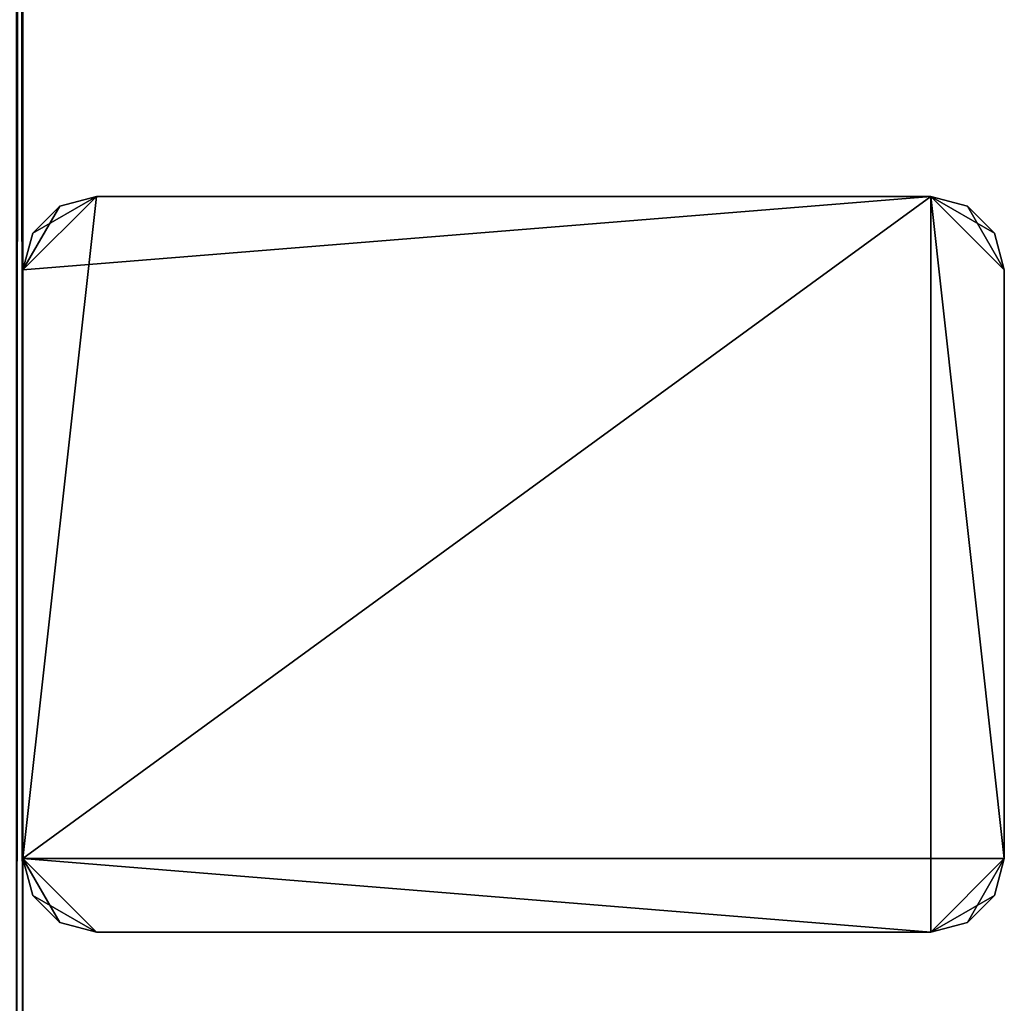
# Model space of a CAD drawing. Extents: x 0 to 142, y 0 to 491.
# Drawn here: x 102 to 142, y 40 to 80 of the extents above; entities that cross this region are included whole.
import ezdxf

# ---------------------------------------------------------------- set-up
doc = ezdxf.new("R2010")
doc.units = 0
doc.header["$MEASUREMENT"] = 0

msp = doc.modelspace()

# ---------------------------------------------------------------- linework, layer by layer
for points in [[(80.900017, 487.999969, 2121), (101.900009, 487.999969, 2121), (80.900017, 7.999987, 2121)], [(80.900017, 7.999987, 2121), (101.900009, 487.999969, 2121), (101.900009, 7.999987, 2121)], [(80.900017, 7.999987, 2171), (101.900009, 7.999987, 2171), (80.900017, 487.999969, 2171)], [(80.900017, 487.999969, 2171), (101.900009, 7.999987, 2171), (101.900009, 487.999969, 2171)], [(80.900017, 7.999987, 81), (101.900009, 7.999987, 81), (80.900017, 487.999969, 81)], [(80.900017, 487.999969, 81), (101.900009, 7.999987, 81), (101.900009, 487.999969, 81)], [(80.900017, 487.999969, 30.999989), (101.900009, 487.999969, 30.999989), (80.900017, 7.999987, 30.999989)], [(80.900017, 7.999987, 30.999989), (101.900009, 487.999969, 30.999989), (101.900009, 7.999987, 30.999989)], [(101.632057, 487.999969, 2201), (101.632057, 7.999987, 2201), (101.900009, 7.999987, 2200)], [(101.632057, 487.999969, 2201), (101.900009, 7.999987, 2200), (101.900009, 487.999969, 2200)], [(101.632057, 7.999987, 0.999987), (101.632057, 487.999969, 0.999987), (101.900009, 487.999969, 2.000004)], [(101.632057, 7.999987, 0.999987), (101.900009, 487.999969, 2.000004), (101.900009, 7.999987, 2.000004)], [(101.900009, 95.999985, 2182.000244), (101.900009, 7.999987, 2181), (101.900009, 487.999969, 2181)], [(101.900009, 7.999987, 2200), (101.900009, 399.999969, 2190), (101.900009, 487.999969, 2200)], [(101.900009, 487.999969, 2.000004), (101.900009, 95.999985, 11.999994), (101.900009, 7.999987, 2.000004)], [(101.900009, 7.999987, 20.999998), (101.900009, 399.999969, 20.000011), (101.900009, 487.999969, 20.999998)], [(101.900009, 7.999987, 2200), (101.900009, 398, 2189.464111), (101.900009, 399.999969, 2190)], [(101.900009, 7.999987, 20.999998), (101.900009, 398, 19.464106), (101.900009, 399.999969, 20.000011)], [(101.900009, 396.535889, 2188), (101.900009, 398, 2189.464111), (101.900009, 7.999987, 2200)], [(101.900009, 7.999987, 20.999998), (101.900009, 396.535889, 18.000008), (101.900009, 398, 19.464106)], [(101.900009, 396, 2185.999756), (101.900009, 396.535889, 2188), (101.900009, 7.999987, 2200)], [(101.900009, 396, 2185.999756), (101.900009, 7.999987, 2200), (101.900009, 396.535889, 2184)], [(101.900009, 396.535889, 2184), (101.900009, 7.999987, 2200), (101.900009, 95.999985, 2190)], [(101.900009, 95.999985, 20.000011), (101.900009, 396.535889, 18.000008), (101.900009, 7.999987, 20.999998)], [(101.900009, 94, 2182.535889), (101.900009, 7.999987, 2181), (101.900009, 95.999985, 2182.000244)], [(101.900009, 7.999987, 2200), (101.900009, 94, 2189.464111), (101.900009, 95.999985, 2190)], [(101.900009, 95.999985, 11.999994), (101.900009, 94, 12.5359), (101.900009, 7.999987, 2.000004)], [(101.900009, 7.999987, 20.999998), (101.900009, 94, 19.464106), (101.900009, 95.999985, 20.000011)], [(101.900009, 94, 2182.535889), (101.900009, 92.535896, 2184), (101.900009, 7.999987, 2181)], [(101.900009, 7.999987, 2200), (101.900009, 92.535896, 2188), (101.900009, 94, 2189.464111)], [(101.900009, 7.999987, 2.000004), (101.900009, 94, 12.5359), (101.900009, 92.535896, 13.999998)], [(101.900009, 7.999987, 20.999998), (101.900009, 92.535896, 18.000008), (101.900009, 94, 19.464106)], [(101.900009, 7.999987, 2181), (101.900009, 92.535896, 2184), (101.900009, 91.999992, 2185.999756)], [(101.900009, 91.999992, 2185.999756), (101.900009, 92.535896, 2188), (101.900009, 7.999987, 2200)], [(101.900009, 7.999987, 2.000004), (101.900009, 92.535896, 13.999998), (101.900009, 7.999987, 20.999998)], [(101.900009, 7.999987, 20.999998), (101.900009, 92.535896, 13.999998), (101.900009, 91.999992, 16.000002)], [(101.900009, 91.999992, 16.000002), (101.900009, 92.535896, 18.000008), (101.900009, 7.999987, 20.999998)], [(101.900009, 7.999987, 2181), (101.900009, 91.999992, 2185.999756), (101.900009, 7.999987, 2200)], [(141.900009, 45.999989, 0.999987), (101.900009, 45.999989, 0.999987), (138.900009, 73, 0.999987)], [(138.900009, 73, 0.999987), (101.900009, 45.999989, 0.999987), (101.900009, 69.999992, 0.999987)], [(138.900009, 73, 0.999987), (101.900009, 69.999992, 0.999987), (104.900017, 73, 0.999987)], [(104.900017, 73, 0.999987), (101.900009, 69.999992, 0.999987), (103.400009, 72.598068, 0.999987)], [(138.900009, 42.999996, 2201), (138.900009, 73, 2201), (101.900009, 45.999989, 2201)], [(101.900009, 45.999989, 2201), (138.900009, 73, 2201), (104.900017, 73, 2201)], [(101.900009, 45.999989, 2201), (104.900017, 73, 2201), (101.900009, 69.999992, 2201)], [(101.900009, 69.999992, 2201), (104.900017, 73, 2201), (102.301941, 71.499985, 2201)], [(104.900017, 73, 2201), (103.400009, 72.598068, 2201), (102.301941, 71.499985, 2201)], [(104.900017, 73, 2201), (104.900017, 73, 0.999987), (103.400009, 72.598068, 0.999987)], [(104.900017, 73, 2201), (103.400009, 72.598068, 0.999987), (103.400009, 72.598068, 2201)], [(104.900017, 73, 2201), (138.900009, 73, 2201), (104.900017, 73, 0.999987)], [(104.900017, 73, 0.999987), (138.900009, 73, 2201), (138.900009, 73, 0.999987)], [(140.400024, 72.598068, 2201), (140.400024, 72.598068, 0.999987), (138.900009, 73, 0.999987)], [(140.400024, 72.598068, 2201), (138.900009, 73, 0.999987), (138.900009, 73, 2201)], [(140.400024, 72.598068, 0.999987), (141.498093, 71.499985, 0.999987), (138.900009, 73, 0.999987)], [(138.900009, 73, 0.999987), (141.498093, 71.499985, 0.999987), (141.900009, 69.999992, 0.999987)], [(138.900009, 73, 0.999987), (141.900009, 69.999992, 0.999987), (141.900009, 45.999989, 0.999987)], [(141.900009, 69.999992, 2201), (140.400024, 72.598068, 2201), (138.900009, 73, 2201)], [(141.900009, 69.999992, 2201), (138.900009, 73, 2201), (141.900009, 45.999989, 2201)], [(138.900009, 42.999996, 2201), (141.900009, 45.999989, 2201), (138.900009, 73, 2201)], [(101.900009, 69.999992, 0.999987), (102.301941, 71.499985, 0.999987), (103.400009, 72.598068, 0.999987)], [(103.400009, 72.598068, 2201), (103.400009, 72.598068, 0.999987), (102.301941, 71.499985, 0.999987)], [(103.400009, 72.598068, 2201), (102.301941, 71.499985, 0.999987), (102.301941, 71.499985, 2201)], [(141.498093, 71.499985, 2201), (141.498093, 71.499985, 0.999987), (140.400024, 72.598068, 0.999987)], [(141.498093, 71.499985, 2201), (140.400024, 72.598068, 0.999987), (140.400024, 72.598068, 2201)], [(141.498093, 71.499985, 2201), (140.400024, 72.598068, 2201), (141.900009, 69.999992, 2201)], [(102.301941, 71.499985, 2201), (102.301941, 71.499985, 0.999987), (101.900009, 69.999992, 0.999987)], [(102.301941, 71.499985, 2201), (101.900009, 69.999992, 0.999987), (101.900009, 69.999992, 2201)], [(141.900009, 69.999992, 2201), (141.900009, 69.999992, 0.999987), (141.498093, 71.499985, 0.999987)], [(141.900009, 69.999992, 2201), (141.498093, 71.499985, 0.999987), (141.498093, 71.499985, 2201)], [(101.900009, 45.999989, 0.999987), (101.900009, 58.499992, 50.803841), (101.900009, 69.999992, 0.999987)], [(101.900009, 69.999992, 0.999987), (101.900009, 58.499992, 50.803841), (101.900009, 61.499996, 50.000011)], [(101.900009, 69.999992, 0.999987), (101.900009, 61.499996, 50.000011), (101.900009, 64.499992, 50.803841)], [(101.900009, 57.499989, 2151.196045), (101.900009, 45.999989, 2201), (101.900009, 69.999992, 2201)], [(101.900009, 57.499989, 2151.196045), (101.900009, 69.999992, 2201), (101.900009, 59.696152, 2149.000244)], [(101.900009, 64.499992, 50.803841), (101.900009, 66.696152, 53.000004), (101.900009, 69.999992, 0.999987)], [(101.900009, 69.999992, 0.999987), (101.900009, 66.696152, 53.000004), (101.900009, 67.499992, 55.999992)], [(101.900009, 69.999992, 0.999987), (101.900009, 67.499992, 55.999992), (101.900009, 69.999992, 2201)], [(101.900009, 69.999992, 2201), (101.900009, 67.499992, 55.999992), (101.900009, 60.499996, 2146)], [(101.900009, 69.999992, 2201), (101.900009, 60.499996, 2146), (101.900009, 59.696152, 2149.000244)], [(141.900009, 69.999992, 2201), (141.900009, 45.999989, 2201), (141.900009, 69.999992, 0.999987)], [(141.900009, 69.999992, 0.999987), (141.900009, 45.999989, 2201), (141.900009, 45.999989, 0.999987)], [(101.900009, 67.499992, 55.999992), (101.900009, 66.696152, 59), (101.900009, 60.499996, 2146)], [(101.900009, 60.499996, 2146), (101.900009, 66.696152, 59), (101.900009, 64.499992, 61.196148)], [(101.900009, 60.499996, 2146), (101.900009, 64.499992, 61.196148), (101.900009, 61.499996, 62.000008)], [(101.900009, 51.499992, 2140.803711), (101.900009, 54.5, 2139.999756), (101.900009, 61.499996, 62.000008)], [(101.900009, 54.5, 2139.999756), (101.900009, 57.499989, 2140.803711), (101.900009, 61.499996, 62.000008)], [(101.900009, 61.499996, 62.000008), (101.900009, 57.499989, 2140.803711), (101.900009, 59.696152, 2143.000244)], [(101.900009, 61.499996, 62.000008), (101.900009, 59.696152, 2143.000244), (101.900009, 60.499996, 2146)], [(101.900009, 58.499992, 61.196148), (101.900009, 48.499985, 2146), (101.900009, 61.499996, 62.000008)], [(101.900009, 61.499996, 62.000008), (101.900009, 48.499985, 2146), (101.900009, 49.303844, 2143.000244)], [(101.900009, 61.499996, 62.000008), (101.900009, 49.303844, 2143.000244), (101.900009, 51.499992, 2140.803711)], [(101.900009, 45.999989, 0.999987), (101.900009, 56.303844, 53.000004), (101.900009, 58.499992, 50.803841)], [(101.900009, 56.303844, 59), (101.900009, 45.999989, 2201), (101.900009, 58.499992, 61.196148)], [(101.900009, 58.499992, 61.196148), (101.900009, 45.999989, 2201), (101.900009, 48.499985, 2146)], [(101.900009, 54.5, 2152), (101.900009, 45.999989, 2201), (101.900009, 57.499989, 2151.196045)], [(101.900009, 55.5, 55.999992), (101.900009, 45.999989, 2201), (101.900009, 56.303844, 59)], [(101.900009, 55.5, 55.999992), (101.900009, 56.303844, 53.000004), (101.900009, 45.999989, 0.999987)], [(101.900009, 45.999989, 0.999987), (101.900009, 45.999989, 2201), (101.900009, 55.5, 55.999992)], [(101.900009, 54.5, 2152), (101.900009, 51.499992, 2151.196045), (101.900009, 45.999989, 2201)], [(101.900009, 45.999989, 2201), (101.900009, 51.499992, 2151.196045), (101.900009, 49.303844, 2149.000244)], [(101.900009, 45.999989, 2201), (101.900009, 49.303844, 2149.000244), (101.900009, 48.499985, 2146)], [(101.900009, 45.999989, 2201), (101.900009, 45.999989, 0.999987), (102.301941, 44.499992, 0.999987)], [(101.900009, 45.999989, 2201), (102.301941, 44.499992, 0.999987), (102.301941, 44.499992, 2201)], [(104.900017, 42.999996, 0.999987), (102.301941, 44.499992, 0.999987), (101.900009, 45.999989, 0.999987)], [(104.900017, 42.999996, 0.999987), (101.900009, 45.999989, 0.999987), (138.900009, 42.999996, 0.999987)], [(141.900009, 45.999989, 0.999987), (138.900009, 42.999996, 0.999987), (101.900009, 45.999989, 0.999987)], [(102.301941, 44.499992, 2201), (103.400009, 43.401913, 2201), (101.900009, 45.999989, 2201)], [(101.900009, 45.999989, 2201), (103.400009, 43.401913, 2201), (104.900017, 42.999996, 2201)], [(101.900009, 45.999989, 2201), (104.900017, 42.999996, 2201), (138.900009, 42.999996, 2201)], [(140.400024, 43.401913, 0.999987), (138.900009, 42.999996, 0.999987), (141.900009, 45.999989, 0.999987)], [(141.498093, 44.499992, 2201), (141.900009, 45.999989, 2201), (138.900009, 42.999996, 2201)], [(141.900009, 45.999989, 0.999987), (141.498093, 44.499992, 0.999987), (140.400024, 43.401913, 0.999987)], [(141.498093, 44.499992, 2201), (141.498093, 44.499992, 0.999987), (141.900009, 45.999989, 0.999987)], [(141.498093, 44.499992, 2201), (141.900009, 45.999989, 0.999987), (141.900009, 45.999989, 2201)], [(102.301941, 44.499992, 2201), (102.301941, 44.499992, 0.999987), (103.400009, 43.401913, 0.999987)], [(102.301941, 44.499992, 2201), (103.400009, 43.401913, 0.999987), (103.400009, 43.401913, 2201)], [(103.400009, 43.401913, 0.999987), (102.301941, 44.499992, 0.999987), (104.900017, 42.999996, 0.999987)], [(138.900009, 42.999996, 2201), (140.400024, 43.401913, 2201), (141.498093, 44.499992, 2201)], [(140.400024, 43.401913, 2201), (140.400024, 43.401913, 0.999987), (141.498093, 44.499992, 0.999987)], [(140.400024, 43.401913, 2201), (141.498093, 44.499992, 0.999987), (141.498093, 44.499992, 2201)], [(103.400009, 43.401913, 2201), (103.400009, 43.401913, 0.999987), (104.900017, 42.999996, 0.999987)], [(103.400009, 43.401913, 2201), (104.900017, 42.999996, 0.999987), (104.900017, 42.999996, 2201)], [(138.900009, 42.999996, 2201), (138.900009, 42.999996, 0.999987), (140.400024, 43.401913, 0.999987)], [(138.900009, 42.999996, 2201), (140.400024, 43.401913, 0.999987), (140.400024, 43.401913, 2201)], [(138.900009, 42.999996, 2201), (104.900017, 42.999996, 2201), (138.900009, 42.999996, 0.999987)], [(138.900009, 42.999996, 0.999987), (104.900017, 42.999996, 2201), (104.900017, 42.999996, 0.999987)]]:
    msp.add_3dface(points)

doc.saveas('drawing.dxf')
